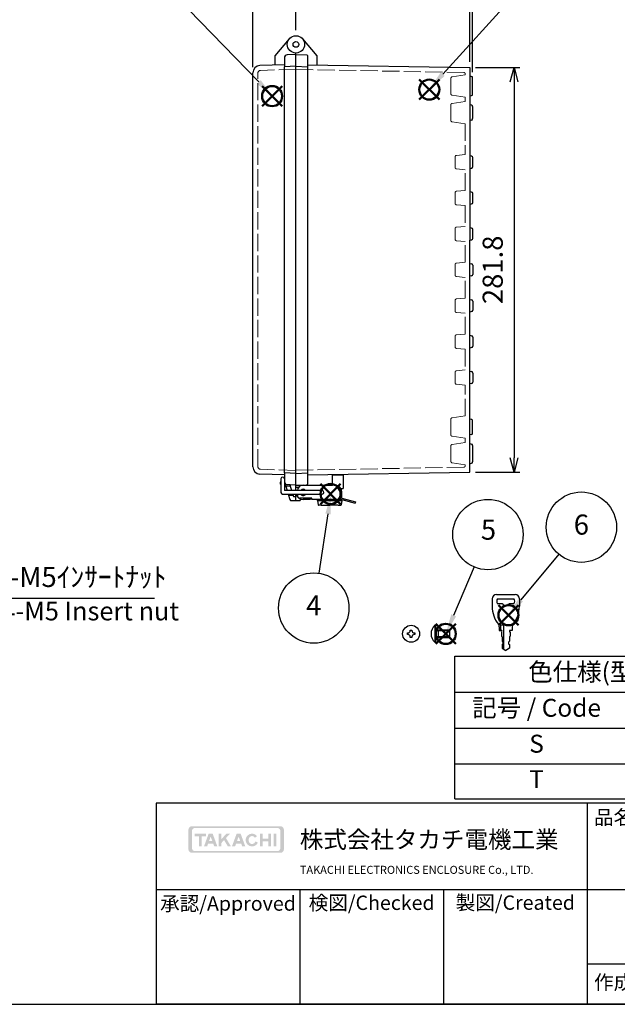
# Model space of a CAD drawing. Units: millimetres. Extents: x 0 to 3302, y 0 to 1120.
# Drawn here: x 745 to 1161, y 0 to 686 of the extents above; entities that cross this region are included whole.
import ezdxf
from ezdxf.enums import TextEntityAlignment as Align

# ---------------------------------------------------------------- set-up
doc = ezdxf.new("R2010")
doc.units = ezdxf.units.MM
doc.header["$LTSCALE"] = 4
doc.linetypes.add('AM_ISO02W050x2', pattern=[3.75, 3, -0.75])
doc.linetypes.add('gen7a', pattern=[6.875, 4.75, -0.875, 0.375, -0.875])
doc.layers.add('7A', color=4, linetype='gen7a')
doc.layers.add('RAHM2', color=1, linetype='Continuous')
doc.layers.add('AM_12', color=7, linetype='Continuous', lineweight=50, plot=False)
for name, color, linetype, lineweight in [('AM_5', 3, 'Continuous', 25), ('AM_8', 1, 'Continuous', 25), ('ｶｷﾞ', 8, 'Continuous', 25), ('ﾄｯﾌﾟｶﾊﾞｰ', 7, 'Continuous', 25), ('ﾄｯﾌﾟｶﾊﾞｰ0', 7, 'AM_ISO02W050x2', 13), ('ﾋﾞｽ', 8, 'Continuous', 25), ('ﾋﾞｽ0', 8, 'AM_ISO02W050x2', 13), ('ﾎﾞﾃﾞｨｰ', 2, 'Continuous', 25), ('ﾎﾞﾃﾞｨｰ0', 2, 'AM_ISO02W050x2', 13), ('ﾗｯﾁ', 3, 'Continuous', 25), ('ﾗｯﾁ金具', 6, 'Continuous', 25)]:
    doc.layers.add(name, color=color, linetype=linetype, lineweight=lineweight)
doc.styles.add('ACISOTS', font='isocp.shx', dxfattribs={"height": 1, "bigfont": 'extfont.shx'})
doc.styles.get("Standard").update_dxf_attribs({"font": 'ISOCP.SHX', "bigfont": 'EXTFONT.SHX'})
doc.styles.add('takachi1', font='txt', dxfattribs={"height": 2.5})
doc.dimstyles.new('AM_ISO$0', dxfattribs={"dimscale": 4, "dimtxt": 3.5, "dimasz": 2.5, "dimexe": 1, "dimexo": 1, "dimgap": 1.5, "dimtad": 1, "dimdec": 1, "dimdsep": 46, "dimtxsty": 'STANDARD', "dimblk": 'OPEN30', "dimcen": 0, "dimclrd": 3, "dimclre": 3, "dimclrt": 2, "dimadec": 0, "dimazin": 2, "dimtp": 0.1, "dimtm": 0.1, "dimtfac": 0.71, "dimtmove": 0, "dimatfit": 3, "dimldrblk": 'OPEN30', "dimfxl": 1, "dimlwd": -1, "dimlwe": -1, "dimarcsym": 0})
doc.dimstyles.new('AM_ISO$3', dxfattribs={"dimtxt": 3.5, "dimasz": 2.5, "dimexe": 1, "dimexo": 1, "dimgap": 1.5, "dimtad": 1, "dimtoh": 1, "dimdsep": 46, "dimtxsty": 'STANDARD', "dimblk": 'OPEN30', "dimcen": 0, "dimclrd": 3, "dimclre": 3, "dimclrt": 2, "dimadec": 0, "dimazin": 2, "dimtp": 0.1, "dimtm": 0.1, "dimtfac": 0.71, "dimtofl": 0, "dimtmove": 0, "dimatfit": 0, "dimldrblk": 'OPEN30', "dimfxl": 1, "dimlwd": -1, "dimlwe": -1, "dimarcsym": 0})

# ---------------------------------------------------------------- blocks, each defined once
blk = doc.blocks.new('TK-A3')
blk.add_lwpolyline([(0, 0), (403, 0), (403, 280), (0, 280.0000000000001)], close=True)
blk = doc.blocks.new('A$C0FAF06CF')
at = {"layer": 'AM_8'}
h = blk.add_hatch(color=1, dxfattribs=at)
edge = h.paths.add_edge_path()
edge.add_line((-8.013599999999968, -2.41150000000041), (8.013600000000068, -2.411500000000414))
edge.add_arc((8.013600000000052, -1.773380000000511), 0.6381199999999012, 270, 360)
edge.add_line((8.651719999999953, -1.773380000000511), (8.651719999999967, 1.773379999999486))
edge.add_arc((8.013600000000025, 1.773379999999429), 0.638119999999958, 5.1039e-12, 90.00000000000126)
edge.add_line((8.013599999999997, 2.41149999999939), (-8.013599999999997, 2.411499999999384))
edge.add_arc((-8.013600000000025, 1.773379999999436), 0.6381199999999511, 89.99999999999682, 179.9999999999955)
edge.add_line((-8.651719999999981, 1.773379999999485), (-8.651719999999981, -1.773380000000505))
edge.add_arc((-8.013600000000025, -1.773380000000456), 0.6381199999999511, 180.0000000000043, 270.0000000000045)
edge = h.paths.add_edge_path(flags=16)
edge.add_line((-7.471939999999959, 2.092439999999486), (7.471940000000017, 2.092439999999478))
edge.add_arc((7.471940000000046, 1.550779999999479), 0.5416600000000003, 7.958078640513122e-13, 90.00000000000148, ccw=False)
edge.add_line((8.013600000000025, 1.550779999999486), (8.013600000000025, -1.550780000000504))
edge.add_arc((7.471940000000017, -1.5507800000005), 0.5416600000000074, 270, 359.99999999999966, ccw=False)
edge.add_line((7.471940000000017, -2.092440000000504), (-7.471939999999959, -2.092440000000513))
edge.add_arc((-7.471939999999959, -1.550780000000504), 0.5416600000000074, 180, 270, ccw=False)
edge.add_line((-8.013599999999968, -1.550780000000504), (-8.013599999999968, 1.550779999999486))
edge.add_arc((-7.471939999999959, 1.550779999999486), 0.5416600000000003, 90, 180, ccw=False)
for points in [[(-5.453699999999969, 0.5935999999994924), (-5.453699999999969, 1.038799999999492), (-7.531299999999986, 1.038799999999492), (-7.531299999999986, 0.5935999999994924), (-6.759619999999982, 0.5935999999994924), (-6.759619999999982, -1.224300000000514), (-6.225379999999972, -1.224300000000514), (-6.225379999999972, 0.5935999999994924)], [(-3.146079999999982, 1.038799999999492), (-3.146079999999982, -1.224300000000514), (-2.671199999999942, -1.224300000000514), (-2.671199999999942, -0.6184186206901412), (-2.193432261217481, -0.1027759420753025), (-1.520149446800417, -1.224300000000514), (-0.9571799999999941, -1.224300000000514), (-1.851807874889658, 0.2659306476478651), (-1.135707252964406, 1.038799999999492), (-1.788279380580376, 1.038799999999492), (-2.671199999999942, 0.085886028951558), (-2.671199999999942, 1.038799999999492)], [(4.304715008555603, 1.038799999999492), (4.304715008555603, -1.224300000000514), (4.775885008555576, -1.224300000000514), (4.775885008555576, -0.315350000000512), (5.829525008555606, -0.315350000000512), (5.829525008555606, -1.224300000000514), (6.300695008555575, -1.224300000000514), (6.300695008555575, 1.038799999999492), (5.829525008555606, 1.038799999999492), (5.829525008555606, 0.1298499999994878), (4.775885008555576, 0.1298499999994878), (4.775885008555576, 1.038799999999492)], [(7.280135008555587, -1.224300000000514), (7.280135008555587, 1.038799999999492), (6.805255008555603, 1.038799999999492), (6.805255008555603, -1.224300000000514)]]:
    blk.add_hatch(color=1, dxfattribs=at).paths.add_polyline_path(points)
h = blk.add_hatch(color=1, dxfattribs=at)
h.paths.add_polyline_path([(-5.264049114754043, -1.224300000000514), (-5.084217508196671, -0.734580000000511), (-4.161102491803259, -0.734580000000511), (-3.981270885245876, -1.224300000000514), (-3.420619999999971, -1.224300000000514), (-4.251659999999958, 1.038799999999492), (-4.993659999999977, 1.038799999999492), (-5.82469999999995, -1.224300000000514)])
h.paths.add_polyline_path([(-4.332759934426205, -0.2671200000005083), (-4.912560065573728, -0.2671200000005083), (-4.622659999999966, 0.5223399999994971)], flags=16)
h = blk.add_hatch(color=1, dxfattribs=at)
h.paths.add_polyline_path([(-0.1961891147540484, -1.224300000000514), (-0.0163575081966769, -0.734580000000511), (0.9067575081967476, -0.734580000000511), (1.086589114754119, -1.224300000000514), (1.647240000000008, -1.224300000000514), (0.8162000000000373, 1.038799999999492), (0.0742000000000189, 1.038799999999492), (-0.7568399999999543, -1.224300000000514)])
h.paths.add_polyline_path([(0.7351000655737892, -0.2671200000005083), (0.1552999344262673, -0.2671200000005083), (0.4452000000000285, 0.5223399999994971)], flags=16)
h = blk.add_hatch(color=1, dxfattribs=at)
edge = h.paths.add_edge_path()
edge.add_ellipse((2.878960000000006, -0.0927500000005264), major_axis=(0, 0.7271600000000495), ratio=0.8673469387754511, start_angle=308.5505407908052, end_angle=246.5820184016549)
edge.add_line((3.469375036740871, -0.3484654247793539), (3.94113500855559, -0.5527900000005097))
edge.add_arc((2.878960000000006, -0.0927500000005122), 1.157520000000024, 38.550540790803325, 336.58201840165333, ccw=False)
edge.add_line((3.784208621486185, 0.6286219454599618), (3.397792961318373, 0.3206961337928842))
blk = doc.blocks.new('TK-仕様書(和英併記)NEW')
for p, q in [((0, 35), (-193, 35)), ((-193, 35), (-193, 0)), ((-118, 35), (-118, 0)), ((-37, 35), (-37, 0)), ((0, 35), (0, 0)), ((-17.5, 30.5), (-9.5, 31.5)), ((-9.5, 31.5), (-9.5, 25.5)), ((-17.5, 26.5), (-17.5, 30.5)), ((-9.5, 25.5), (-17.5, 26.5)), ((-37, 22), (0, 22)), ((-193, 19.99999999999993), (-37, 19.99999999999993)), ((-168.0000000000001, 19.99999999999993), (-168, 0)), ((-143.0000000000001, 19.99999999999993), (-143, 0)), ((-37, 11), (0, 11)), ((-37.00000000000012, 7), (-118, 7)), ((0, 0), (-193, 0))]:
    blk.add_line(p, q)
for radius in [3, 2]:
    blk.add_circle((-24.5, 28.5), radius)
at = {"layer": '7A'}
for p, q in [((-24.5, 28.5), (-24.5, 32.07478664473149)), ((-24.5, 28.5), (-28.5, 28.5)), ((-24.5, 28.5), (-24.5, 24.78991724228479)), ((-23.5, 28.5), (-8.5, 28.5))]:
    blk.add_line(p, q, dxfattribs=at)
at = {"xscale": 0.9599999999999999, "yscale": 0.9599999999999999, "zscale": 0.9599999999999999}
blk.add_blockref('A$C0FAF06CF', (-179.073778946163, 28.68781725888326), dxfattribs=at)
at = {"attachment_point": 4}
for s, insert, char_height, width in [('{\\fMS Gothic|b0|i0|c128|p49;株式会社タカチ電機工業}', (-167.9945135240808, 28.68781725888326), 3, 42.88159814155517), ('{\\fArial|b0|i0|c128|p34;TAKACHI ELECTRONICS ENCLOSURE Co., LTD.}', (-167.9945135240808, 23.41115279672572), 1.399999999999999, 44.44830780058135)]:
    blk.add_mtext(s, dxfattribs=dict(at, insert=insert, char_height=char_height, width=width))
for tag, height, p in [('品名', 3.5, (-106.1561493930892, 27.24999999999994)), ('TITLE', 2.5, (-106.1561493930892, 22.24999999999994)), ('型番', 3.5, (-106.1391682485609, 11.75))]:
    blk.add_attdef(tag, text='', height=height).set_placement(p, align=Align.MIDDLE_LEFT)
for tag, height, p in [('GEN-TITLE-SCA', 3, (-18.5, 14.79266317345349)), ('検図', 3.5, (-155.5000000000001, 7.72907666823994)), ('製図', 3.5, (-130.5000000000001, 7.72907666823994)), ('承認', 3.5, (-180.7195176573868, 7.729076668239942)), ('ページNO.', 3.5, (-23, 5.5)), ('総ページ数', 3.5, (-14, 5.5)), ('GEN-TITLE-DAT', 3, (-81.5, 3.5))]:
    blk.add_attdef(tag, text='', height=height).set_placement(p, align=Align.MIDDLE)
at = {"layer": 'RAHM2', "char_height": 2.5}
for s, insert, width, attachment_point in [('品名/Title', (-116.8002551371314, 33.80103540727967), 90, 1), ('尺度/Scale', (-35.80025513713144, 20.80103540727967), 20, 1), ('承認/Approved', (-180.5000000000001, 18.8010354072796), 22.21535073038012, 2), ('検図/Checked', (-155.5, 18.92584712714763), 19.85268515870859, 2), ('製図/Created', (-130.5, 18.95800561859732), 19.44564691649168, 2), ('作成日/Date', (-116.8002551371314, 3.5), 17.84866863742184, 4)]:
    blk.add_mtext(s, dxfattribs=dict(at, insert=insert, width=width, attachment_point=attachment_point))
at = {"layer": 'RAHM2', "color": 0, "insert": (-18.5, 5.5), "char_height": 3.5, "width": 4.469919821818733, "attachment_point": 5}
blk.add_mtext('/', dxfattribs=at)
blk = doc.blocks.new('A$C7F4F0676')
at = {"layer": 'ﾋﾞｽ'}
for p, q in [((-2.5, 0.5681818181818699), (-2.159090909090989, 0.5681818181818699)), ((-2.5, -0.5681818181817562), (-2.5, 0.5681818181818699)), ((-0.5681818181819835, 2.159090909090878), (-0.5681818181819835, 2.5)), ((-0.5681818181819835, 2.5), (0.5681818181817562, 2.5)), ((0.5681818181817562, 2.5), (0.5681818181817562, 2.159090909090989)), ((2.159090909090764, 0.5681818181818699), (2.5, 0.5681818181818699)), ((2.5, 0.5681818181818699), (2.5, -0.5681818181817562)), ((-2.159090909090989, -0.5681818181817562), (-2.5, -0.5681818181817562)), ((-0.5681818181819835, -2.499999999999884), (-0.5681818181819835, -2.159090909090878)), ((0.5681818181817562, -2.5), (-0.5681818181819835, -2.5)), ((0.5681818181817562, -2.159090909090878), (0.5681818181817562, -2.5)), ((2.5, -0.5681818181817562), (2.159090909090989, -0.5681818181817562))]:
    blk.add_line(p, q, dxfattribs=at)
blk.add_circle((0, 0), 5.900000000000057, dxfattribs=at)
for centre, start, end in [((-2.159090909090989, 2.159090909090878), 270, 0), ((2.159090909090764, 2.159090909090878), 180, 270), ((-2.159090909090764, -2.159090909090878), 0, 90), ((2.159090909090989, -2.159090909090878), 90, 180)]:
    blk.add_arc(centre, 1.590909090909065, start, end, dxfattribs=at)
blk = doc.blocks.new('A$C61B85B03')
at = {"layer": 'ﾋﾞｽ'}
for p, q in [((-10, 5.900000000000432), (-10.34772675074077, 5.900000000000432)), ((-10.34772675074077, 5.900000000000432), (-10.34772675074077, -5.900000000000432)), ((-9.751492874992662, 2.062126781251774), (-8.00000000000159, 2.5)), ((0, 2.5), (-8.00000000000159, 2.5)), ((-8.00000000000159, -2.5), (-8.00000000000159, 2.5)), ((0, -2.5), (0, 2.5)), ((-10.34772675074077, -5.900000000000432), (-10.00000000000023, -5.900000000000432)), ((-9.751492874992662, -2.062126781251774), (-8.00000000000159, -2.5)), ((-8.00000000000159, -2.5), (0, -2.5))]:
    blk.add_line(p, q, dxfattribs=at)
blk.add_lwpolyline([(-10, 5.900000000000432), (-10.00000000000023, -5.900000000000432)], dxfattribs=at)
for centre, radius, start, end in [((-5.400000000000089, 0), 7.7, 129.9831214542717, 230.0168785457283), ((-9.799999999999953, 2.256155281280824), 0.2, 180, 284.0362434679343), ((-9.799999999999953, -2.256155281280939), 0.2, 75.96375653205298, 180)]:
    blk.add_arc(centre, radius, start, end, dxfattribs=at)
at = {"layer": 'ﾋﾞｽ0'}
for p, q in [((-10, 1.999999999999884), (0, 2)), ((-10.00000000000023, -1.999999999999884), (0, -2))]:
    blk.add_line(p, q, dxfattribs=at)
blk = doc.blocks.new('*S2929292019191919')
at = {"layer": 'AM_12', "color": 4}
for p, q in [((826.8884699097619, 618.4426402128845), (840.8884699097615, 632.4426402128842)), ((826.8884699097619, 632.4426402128842), (840.8884699097615, 618.4426402128845))]:
    blk.add_line(p, q, dxfattribs=at)
blk.add_circle((833.8884699097615, 625.4426402128845), 7, dxfattribs=at)
blk = doc.blocks.new('*S3030302120202020')
at = {"layer": 'AM_5', "color": 3}
blk.add_line((764.161672839485, 697.7624941833818), (824.6584988221309, 635.2666360665472), dxfattribs=at)
blk.add_circle((747.1213806783326, 715.3658587215197), 24.5, dxfattribs=at)
at = {"layer": 'AM_5', "color": 3, "linetype": 'Continuous'}
blk.add_trace([(823.3341977381041, 633.9846949164757), (825.9827999061579, 636.5485772166189), (834.3958086285036, 625.2075706161828)], dxfattribs=at)
at = {"layer": 'AM_5', "color": 7, "insert": (747.1213806783326, 715.3658587215197), "char_height": 14, "attachment_point": 5, "style": 'ACISOTS'}
blk.add_mtext('1', dxfattribs=at)
blk = doc.blocks.new('*S3131312221212121')
at = {"layer": 'AM_12', "color": 4}
for p, q in [((973.7401248404111, 616.0050618208887), (987.7401248404112, 630.0050618208887)), ((973.7401248404111, 630.0050618208887), (987.7401248404112, 616.0050618208887))]:
    blk.add_line(p, q, dxfattribs=at)
blk.add_circle((980.7401248404111, 623.0050618208887), 7, dxfattribs=at)
blk = doc.blocks.new('*S3333332423232323')
at = {"layer": 'AM_12', "color": 4}
for p, q in [((882.0900821481446, 357.1908835064942), (896.0900821481445, 371.1908835064942)), ((882.0900821481446, 371.1908835064942), (896.0900821481445, 357.1908835064942))]:
    blk.add_line(p, q, dxfattribs=at)
blk.add_circle((889.0900821481446, 364.1908835064942), 7, dxfattribs=at)
blk = doc.blocks.new('*S3434342524242424')
at = {"layer": 'AM_12', "color": 4}
for p, q in [((1081.75428405115, 194.1363915936545), (1095.75428405115, 208.1363915936545)), ((1081.75428405115, 208.1363915936545), (1095.75428405115, 194.1363915936545))]:
    blk.add_line(p, q, dxfattribs=at)
blk.add_circle((1088.75428405115, 201.1363915936545), 7, dxfattribs=at)
blk = doc.blocks.new('*S3535352625252525')
at = {"layer": 'AM_5', "color": 3}
blk.add_line((1051.914568136552, 701.7188070539543), (990.0997281101163, 633.7165010447368), dxfattribs=at)
blk.add_circle((1068.394257790912, 719.8480604554593), 24.5, dxfattribs=at)
at = {"layer": 'AM_5', "color": 3, "linetype": 'Continuous'}
blk.add_trace([(988.7358644077997, 634.9562680691835), (991.4635918124327, 632.4767340202902), (980.6827625933392, 623.3569276724483)], dxfattribs=at)
at = {"layer": 'AM_5', "color": 7, "insert": (1068.394257790912, 719.8480604554593), "char_height": 14, "attachment_point": 5, "style": 'ACISOTS'}
blk.add_mtext('2', dxfattribs=at)
blk = doc.blocks.new('*S3737372827272727')
at = {"layer": 'AM_5', "color": 3}
blk.add_line((881.0382810930951, 308.9755713897087), (887.296614633998, 350.2609129166389), dxfattribs=at)
blk.add_circle((877.3663408034009, 284.7523004605191), 24.5, dxfattribs=at)
at = {"layer": 'AM_5', "color": 3, "linetype": 'Continuous'}
blk.add_trace([(889.1189312644753, 349.98467285494), (885.4742980035207, 350.5371529783379), (889.394866228109, 364.1027820190329)], dxfattribs=at)
at = {"layer": 'AM_5', "color": 7, "insert": (877.3663408034009, 284.7523004605191), "char_height": 14, "attachment_point": 5, "style": 'ACISOTS'}
blk.add_mtext('4', dxfattribs=at)
blk = doc.blocks.new('*S4141413029292828')
at = {"layer": 'AM_12', "color": 4}
for p, q in [((1157.764046297116, 208.442729465768), (1171.764046297115, 222.442729465768)), ((1157.764046297116, 222.442729465768), (1171.764046297115, 208.442729465768))]:
    blk.add_line(p, q, dxfattribs=at)
blk.add_circle((1164.764046297116, 215.442729465768), 7, dxfattribs=at)
blk = doc.blocks.new('*S4242423130302929')
at = {"layer": 'AM_5', "color": 3}
blk.add_line((1199.845123677634, 257.9179707330411), (1173.431344167702, 226.1424737276169), dxfattribs=at)
blk.add_circle((1215.506604204843, 276.7585659384977), 24.5, dxfattribs=at)
at = {"layer": 'AM_5', "color": 3, "linetype": 'Continuous'}
blk.add_trace([(1172.013966222694, 227.3206868808305), (1174.848722112711, 224.9642605744032), (1164.481926723583, 215.3764193244988)], dxfattribs=at)
at = {"layer": 'AM_5', "color": 7, "insert": (1215.506604204843, 276.7585659384977), "char_height": 14, "attachment_point": 5, "style": 'ACISOTS'}
blk.add_mtext('6', dxfattribs=at)
blk = doc.blocks.new('_Open30')
at = {"color": 0, "linetype": 'ByBlock', "lineweight": -2}
for p, q in [((-1, 0.26794919), (0, 0)), ((0, 0), (-1, -0.26794919)), ((0, 0), (-1, 0))]:
    blk.add_line(p, q, dxfattribs=at)
blk = doc.blocks.new('*D42')
at = {"layer": 'AM_5', "color": 3}
for p, q in [((670.6510211813934, 391.0379603575438), (729.869645582251, 282.802986279499)), ((729.869645582251, 282.802986279499), (838.769645582251, 282.802986279499))]:
    blk.add_line(p, q, dxfattribs=at)
at = {"layer": 'Defpoints', "color": 0}
for p in [(663.4512509735526, 404.1971134060603), (665.8511743761662, 399.810729056555)]:
    blk.add_point(p, dxfattribs=at)
at = {"layer": 'AM_5', "color": 3, "xscale": 10, "yscale": 10, "zscale": 10, "rotation": 118.6844014798337}
blk.add_blockref('_Open30', (665.8511743761662, 399.810729056555), dxfattribs=at)
at = {"layer": 'AM_5', "color": 2, "insert": (787.319645582253, 295.8029862795001), "char_height": 14, "attachment_point": 5}
blk.add_mtext('4-M5ｲﾝｻｰﾄﾅｯﾄ', dxfattribs=at)
blk = doc.blocks.new('*D43')
at = {"layer": 'AM_5', "color": 3}
for p, q in [((907.3070817583349, 652.7072203426369), (907.3070817583349, 730.1152610236157)), ((937.307081758353, 678.5039211375547), (937.307081758353, 730.1152610236157)), ((897.307081758335, 726.1152610236157), (887.307081758335, 726.1152610236157)), ((937.307081758353, 726.1152610236157), (907.3070817583349, 726.1152610236157)), ((947.3070817583529, 726.1152610236157), (957.3070817583529, 726.1152610236157))]:
    blk.add_line(p, q, dxfattribs=at)
at = {"layer": 'Defpoints', "color": 0}
for p in [(907.3070817583349, 726.1152610236157), (937.307081758353, 674.5039211375547), (907.3070817583349, 648.7072203426369)]:
    blk.add_point(p, dxfattribs=at)
at = {"layer": 'AM_5', "color": 3, "xscale": 10, "yscale": 10, "zscale": 10}
blk.add_blockref('_Open30', (907.3070817583349, 726.1152610236157), dxfattribs=at)
at = {"layer": 'AM_5', "color": 3, "xscale": 10, "yscale": 10, "zscale": 10, "rotation": 180}
blk.add_blockref('_Open30', (937.307081758353, 726.1152610236157), dxfattribs=at)
at = {"layer": 'AM_5', "color": 2, "insert": (922.307081758344, 739.1152610236157), "char_height": 14, "attachment_point": 5}
blk.add_mtext('30', dxfattribs=at)
blk = doc.blocks.new('*D44')
at = {"layer": 'AM_5', "color": 3}
for p, q in [((907.3070817583349, 652.7072203426369), (907.3070817583349, 759.579989928412)), ((917.3070817583349, 755.579989928412), (1048.307081756229, 755.579989928412)), ((1058.307081756229, 656.4028535121078), (1058.307081756229, 759.579989928412))]:
    blk.add_line(p, q, dxfattribs=at)
at = {"layer": 'Defpoints', "color": 0}
for p in [(1058.307081756229, 755.579989928412), (1058.307081756229, 652.4028535121078), (907.3070817583349, 648.7072203426369)]:
    blk.add_point(p, dxfattribs=at)
at = {"layer": 'AM_5', "color": 3, "xscale": 10, "yscale": 10, "zscale": 10, "rotation": 180}
blk.add_blockref('_Open30', (907.3070817583349, 755.579989928412), dxfattribs=at)
at = {"layer": 'AM_5', "color": 3, "xscale": 10, "yscale": 10, "zscale": 10}
blk.add_blockref('_Open30', (1058.307081756229, 755.579989928412), dxfattribs=at)
at = {"layer": 'AM_5', "color": 2, "insert": (982.8070817572822, 768.579989928412), "char_height": 14, "attachment_point": 5}
blk.add_mtext('151', dxfattribs=at)
blk = doc.blocks.new('*D45')
at = {"layer": 'AM_5', "color": 3}
for p, q in [((1048.307081756229, 755.579989928412), (1038.307081756229, 755.579989928412)), ((1058.307081756229, 656.4028535121078), (1058.307081756229, 759.579989928412)), ((1058.307081756229, 755.579989928412), (1060.297131506198, 755.579989928412)), ((1060.297131506198, 649.2071795676129), (1060.297131506198, 759.579989928412)), ((1070.297131506198, 755.579989928412), (1080.297131506198, 755.579989928412))]:
    blk.add_line(p, q, dxfattribs=at)
at = {"layer": 'Defpoints', "color": 0}
for p in [(1060.297131506198, 755.579989928412), (1058.307081756229, 652.4028535121078), (1060.297131506198, 645.2071795676129)]:
    blk.add_point(p, dxfattribs=at)
at = {"layer": 'AM_5', "color": 3, "xscale": 10, "yscale": 10, "zscale": 10}
blk.add_blockref('_Open30', (1058.307081756229, 755.579989928412), dxfattribs=at)
at = {"layer": 'AM_5', "color": 3, "xscale": 10, "yscale": 10, "zscale": 10, "rotation": 180}
blk.add_blockref('_Open30', (1060.297131506198, 755.579989928412), dxfattribs=at)
at = {"layer": 'AM_5', "color": 2, "insert": (1059.355645573153, 768.5813678811681), "char_height": 14, "attachment_point": 5}
blk.add_mtext('2', dxfattribs=at)
blk = doc.blocks.new('*D39')
at = {"layer": 'AM_5', "color": 3}
for p, q in [((1062.307081756229, 652.4028535121088), (1093.093718217883, 652.4028535121088)), ((1089.093718217883, 642.4028535121087), (1089.093718217883, 380.6049889505052)), ((1062.307081756229, 370.6049889505052), (1093.093718217883, 370.6049889505052))]:
    blk.add_line(p, q, dxfattribs=at)
at = {"layer": 'Defpoints', "color": 0}
for p in [(1058.307081756229, 652.4028535121088), (1058.307081756229, 370.6049889505052), (1089.093718217883, 370.6049889505052)]:
    blk.add_point(p, dxfattribs=at)
at = {"layer": 'AM_5', "color": 3, "xscale": 10, "yscale": 10, "zscale": 10}
for p, rotation in [((1089.093718217883, 652.4028535121088), 90), ((1089.093718217883, 370.6049889505052), 270)]:
    blk.add_blockref('_Open30', p, dxfattribs=dict(at, rotation=rotation))
at = {"layer": 'AM_5', "color": 2, "insert": (1076.092340265127, 511.5039212313067), "char_height": 14, "attachment_point": 5, "rotation": 90}
blk.add_mtext('281.8', dxfattribs=at)

msp = doc.modelspace()

# ---------------------------------------------------------------- linework, layer by layer
at = {"color": 7}
for p, q in [((1047.985925204588, 143.0000000000004), (1047.985925204588, 242.3937500000024)), ((1047.985925204588, 242.3937500000024), (1612, 242.3937500000024)), ((1047.985925204588, 217.3850000000025), (1612, 217.3850000000025)), ((1047.985925204588, 143.0000000000004), (1612, 143.0000000000004))]:
    msp.add_line(p, q, dxfattribs=at)
at = {"color": 1}
for p, q in [((1047.985925204588, 192.3762500000025), (1612, 192.3762500000025)), ((1047.985925204588, 167.3675000000007), (1612, 167.3675000000007))]:
    msp.add_line(p, q, dxfattribs=at)
at = {"layer": 'AM_5', "color": 3}
msp.add_line((1061.399353946989, 304.5889793027833), (1047.07150215952, 270.8621292727698), dxfattribs=at)
msp.add_circle((1070.978868013092, 327.1385449362344), 24.5, dxfattribs=at)
at = {"layer": 'AM_5', "color": 3, "linetype": 'Continuous'}
msp.add_trace([(1045.375098375572, 271.5827960995408), (1048.767905943468, 270.141462445999), (1041.597494121746, 257.9766631965122)], dxfattribs=at)
at = {"layer": 'ｶｷﾞ'}
for p, q in [((1073.848325140136, 282.3620621015789), (1073.848325140136, 277.1798831648553)), ((1076.848325140136, 285.3620621015789), (1089.848325140136, 285.3620621015789)), ((1077.698325140135, 282.4620621015789), (1088.998325140134, 282.4620621015789)), ((1092.848325140136, 282.3620621015789), (1092.848325140136, 277.1798831648553)), ((1081.057037292658, 278.8620621015789), (1077.698325140135, 278.8620621015789)), ((1088.998325140134, 278.8620621015789), (1085.639612987614, 278.8620621015789)), ((1078.848325140135, 262.8620621015789), (1078.848325140135, 260.3620621015789)), ((1079.848325140136, 260.3620621015789), (1079.848325140136, 264.3620621015789)), ((1079.848325140136, 264.3620621015789), (1081.848325140136, 264.3620621015789)), ((1081.848325140136, 264.3620621015789), (1081.848325140136, 247.4080994674834)), ((1087.848325140136, 262.8620621015789), (1087.848325140136, 260.3620621015789)), ((1078.848325140135, 260.3620621015789), (1080.348325140136, 260.3620621015789)), ((1080.348325140136, 259.3620621015789), (1080.348325140136, 256.4328954349121)), ((1080.348325140136, 256.4328954349121), (1080.848325140135, 255.8328954349122)), ((1080.848325140135, 255.8328954349122), (1080.848325140135, 252.9650410447534)), ((1086.348325140136, 256.4328954349121), (1085.848325140136, 255.8328954349122)), ((1085.848325140136, 255.8328954349122), (1085.848325140136, 252.9650410447534)), ((1087.848325140136, 260.3620621015789), (1086.348325140136, 260.3620621015789)), ((1086.348325140136, 259.3620621015789), (1086.348325140136, 258.5620621015787)), ((1086.348325140136, 259.3620621015789), (1086.348325140136, 256.4328954349121)), ((1080.848325140135, 252.9650410447534), (1081.348325140136, 252.3150410447533)), ((1081.348325140136, 251.015041044753), (1080.848325140135, 250.4650410447534)), ((1080.848325140135, 250.4650410447534), (1080.848325140135, 248.1054577114201)), ((1080.848325140135, 248.1054577114201), (1083.348325140136, 246.3620621015789)), ((1081.348325140136, 252.3150410447533), (1081.348325140136, 251.015041044753)), ((1085.848325140136, 248.1054577114201), (1083.348325140136, 246.3620621015789)), ((1085.848325140136, 252.9650410447534), (1085.348325140135, 252.3150410447533)), ((1085.348325140135, 252.3150410447533), (1085.348325140135, 251.015041044753)), ((1085.348325140135, 251.015041044753), (1085.848325140136, 250.4650410447534)), ((1085.848325140136, 250.4650410447534), (1085.848325140136, 248.1054577114201))]:
    msp.add_line(p, q, dxfattribs=at)
for centre, radius, start, end in [((1076.848325140136, 282.3620621015789), 3, 90, 180), ((1080.098325140135, 280.6620621015786), 2.999999999999951, 143.1301023541625, 216.8698976458375), ((1086.598325140136, 280.6620621015786), 2.999999999999951, 323.1301023541462, 36.86989764583751), ((1089.848325140136, 282.3620621015789), 3, 0, 90), ((1093.848325140136, 277.1798831648553), 20, 180, 218.4999504092538), ((1081.057037292658, 278.3620621015789), 0.5, 23.57817847820748, 90), ((1083.348325140136, 279.362062101579), 2, 203.5781784782073, 336.4218215217925), ((1085.639612987614, 278.3620621015789), 0.5, 90, 156.4218215217925), ((1072.848325140135, 277.1798831648553), 20, 321.5000495907461, 0), ((1075.848325140135, 262.8620621015789), 3, 0, 38.49995040925379), ((1090.848325140136, 262.8620621015789), 3, 141.500049590746, 180), ((1080.348325140136, 259.8620621015789), 0.5, 270, 90), ((1086.348325140136, 259.8620621015789), 0.5, 90, 270)]:
    msp.add_arc(centre, radius, start, end, dxfattribs=at)
at = {"layer": 'ﾄｯﾌﾟｶﾊﾞｰ'}
for p, q in [((922.8070817583819, 660.5578370061148), (932.710815099638, 672.3606467956697)), ((922.8070817583526, 654.1295205216697), (922.8070817583819, 660.5578370061148)), ((929.3070817633619, 659.1867297713006), (929.3070817633619, 652.8346589035109)), ((937.307081758353, 661.5039211375597), (931.2024098496719, 661.1839888395565)), ((929.3070817633442, 654.3039211426775), (912.1325842717954, 653.7041744746138)), ((907.3070817583388, 374.300622119988), (907.3070817583388, 648.7072203426369)), ((929.3070817583654, 368.7039213201197), (912.1325842717954, 369.3036679880074)), ((926.3070817583653, 363.5039213197629), (926.3070817583653, 362.5548891755657)), ((929.3070817583908, 370.1731835593755), (929.3070817583654, 363.8211126877991)), ((929.3070817628541, 363.8211126863366), (931.1643106619937, 357.7539213197788)), ((926.8070817583563, 362.0542030025676), (926.7809137802418, 362.0555744081885)), ((937.3070817578737, 361.5039213200776), (929.3070817583563, 361.9231835543496)), ((937.3070817583654, 361.5039213201062), (931.2024098458794, 361.8238536182885)), ((933.0860903966437, 361.7251341037095), (934.301718963695, 357.7539213197792)), ((931.9295860534118, 355.2539213197788), (933.0905711232158, 351.4612177949321)), ((934.0467743685404, 350.7539213200685), (937.3070817578737, 350.7539213200703)), ((935.0669943551123, 355.2539213197788), (935.5261595898737, 353.7539213200703)), ((935.5261595898737, 353.7539213200703), (937.3070817578737, 353.7539213200703))]:
    msp.add_line(p, q, dxfattribs=at)
for radius in [6, 2.000000000005456]:
    msp.add_circle((937.307081758353, 668.5039211375542), radius, dxfattribs=at)
for centre, radius, start, end in [((931.3070817621074, 659.1867297713006), 1.999999998745614, 93.00000000042309, 180), ((912.30708175521, 648.7072203426369), 4.999999996874977, 92.00000000021224, 180), ((912.30708175521, 374.300622119988), 4.999999996874977, 180, 267.9999999997877), ((926.8070817583653, 363.5039213197629), 0.5, 90, 180), ((931.3070817583653, 363.8211126877991), 2, 180, 189.1253940895056), ((931.3070817583653, 363.8211126877991), 2, 189.1253940895056, 267.0000000004112), ((926.8070817583653, 362.5548891755657), 0.5, 180, 266.9999999997646), ((934.0467743685404, 351.7539213200685), 1, 197.019881651768, 270)]:
    msp.add_arc(centre, radius, start, end, dxfattribs=at)
at = {"layer": 'ﾄｯﾌﾟｶﾊﾞｰ0'}
for p, q in [((910.807081775111, 374.571175488979), (910.807081775111, 648.4366669736418)), ((937.307081758353, 651.2934449130771), (912.7372827804904, 650.4354486264755)), ((937.307081758353, 371.7143975495474), (912.7372827804904, 372.5723938361493)), ((933.3833884939011, 360.753921320083), (930.2459801921995, 360.753921320083)), ((935.3731045115871, 354.2539213200794), (932.2356962098854, 354.2539213200812))]:
    msp.add_line(p, q, dxfattribs=at)
for centre, start, end in [((912.8070817738738, 648.4366669736418), 92.00000000021224, 180), ((912.8070817738738, 374.571175488979), 180, 267.9999999997877)]:
    msp.add_arc(centre, 1.999999998749991, start, end, dxfattribs=at)
at = {"layer": 'ﾎﾞﾃﾞｨｰ'}
for p, q in [((941.9033484170675, 672.3606467956697), (951.8070817583312, 660.5578370061148)), ((937.307081758353, 361.5039213200244), (937.307081758353, 662.503921137556)), ((937.307081758353, 371.7143975495474), (937.3070817583238, 662.503921137556)), ((937.307081758353, 661.5039211375597), (944.8269322494942, 661.2413221719612)), ((945.3070817533326, 660.7441128055953), (945.3070817583528, 363.7904074871799)), ((951.8070817583312, 660.5578370061148), (951.8070817583603, 654.2513101502517)), ((937.307081758353, 653.2539211375405), (929.3070817632353, 652.8346589035045)), ((929.3070817583908, 370.1731835593755), (929.3070817632353, 652.8346589035045)), ((937.3070817583247, 653.2539211375414), (945.3070817534635, 652.9745549817953)), ((945.3070817534403, 654.3653648267718), (1058.307081756214, 652.4098008016316)), ((1058.307081756214, 652.4098008016281), (1058.30708175624, 646.5039212313058)), ((1058.307081756229, 652.4028535121088), (1058.307081758338, 632.5039212318906)), ((1058.307081756166, 646.5039212313249), (1059.559638019188, 646.1682997921716)), ((1060.297131506197, 633.800662895027), (1060.297131506197, 645.2071795676138)), ((1058.307081758338, 632.5039212318906), (1058.298409690198, 615.5039212313076)), ((1058.307081756166, 632.5039212313086), (1059.559638019188, 632.8395426704619)), ((1059.557228735289, 626.1666216847524), (1058.298409690198, 626.5039212313068)), ((1060.298409690197, 625.2006958584615), (1060.298409690197, 616.8071466041519)), ((1059.557228735289, 615.8412207778618), (1058.298409690198, 615.5039212313076)), ((1058.307081758339, 615.5062449049628), (1058.307081756138, 582.0539212313068)), ((1059.581900802111, 590.6123344974812), (1058.307081756138, 590.9539212313347)), ((1060.323081757016, 583.3614337914586), (1060.323081757016, 589.6464086711894)), ((1058.307081756138, 582.0539212313068), (1059.581900802116, 582.3955079651691)), ((1058.307081756138, 582.0539212313068), (1058.307081756138, 557.0539212313068)), ((1059.581900802111, 565.6123344974812), (1058.307081756138, 565.9539212313347)), ((1060.323081757016, 558.3614337914586), (1060.323081757016, 564.6464086711894)), ((1058.307081756138, 557.0539212313068), (1059.581900802116, 557.3955079651695)), ((1058.307081756138, 557.0539212313068), (1058.307081756138, 532.0539212313068)), ((1059.581900802111, 540.6123344974812), (1058.307081756138, 540.9539212313347)), ((1060.323081757016, 533.3614337914586), (1060.323081757016, 539.6464086711894)), ((1058.307081756138, 532.0539212313068), (1059.581900802116, 532.3955079651695)), ((1058.307081756138, 507.0539212312787), (1058.307081756138, 532.0539212313068)), ((1058.307081756138, 515.9539212313066), (1059.581900802116, 515.6123344974444)), ((1060.323081757016, 514.6464086711547), (1060.323081757016, 508.3614337914245)), ((1059.581900802111, 507.3955079651323), (1058.307081756138, 507.0539212312787)), ((1058.307081756138, 482.0539212312787), (1058.307081756138, 507.0539212312787)), ((1058.307081756138, 490.953921231307), (1059.581900802116, 490.6123344974444)), ((1060.323081757016, 489.6464086711548), (1060.323081757016, 483.3614337914245)), ((1059.581900802111, 482.3955079651323), (1058.307081756138, 482.0539212312787)), ((1058.307081756138, 457.0539212312787), (1058.307081756138, 482.0539212312787)), ((1058.307081756138, 465.953921231307), (1059.581900802116, 465.6123344974444)), ((1060.323081757016, 464.6464086711548), (1060.323081757016, 458.3614337914245)), ((1059.581900802111, 457.3955079651323), (1058.307081756138, 457.0539212312787)), ((1058.307081758338, 432.0539212318967), (1058.307081756138, 457.0539212312787)), ((1058.307081756138, 440.953921231307), (1059.581900802116, 440.6123344974444)), ((1060.323081757016, 439.6464086711548), (1060.323081757016, 433.3614337914245)), ((1059.581900802111, 432.3955079651323), (1058.307081756138, 432.0539212312787)), ((1058.307081758339, 396.5062449049611), (1058.307081758338, 432.0539212318967)), ((1059.557228735289, 407.166621684752), (1058.298409690198, 407.5039212313058)), ((1060.298409690197, 397.807146604152), (1060.298409690197, 406.200695858462)), ((1059.557228735289, 396.8412207778611), (1058.298409690198, 396.5039212313072)), ((1058.307081756166, 376.5039212312891), (1058.307081758339, 396.5062449049611)), ((1058.307081756166, 390.5039212313054), (1059.559638019188, 390.1682997921516)), ((1060.297131506197, 389.207179567587), (1060.297131506197, 377.8006628949997)), ((945.3070817584402, 368.6430743903338), (1058.307081756229, 370.5980416609923)), ((1058.307081756166, 376.5039212312891), (1059.559638019188, 376.8395426704424)), ((1058.307081756214, 370.5980416609859), (1058.30708175624, 376.5039212313077)), ((1058.307081756229, 370.6049889505052), (1058.307081756229, 376.5039212313041)), ((937.3070817562989, 369.7539213251876), (929.3070817567818, 370.1731835594596)), ((937.3070817567782, 369.7539213250798), (945.3070817582474, 370.0332874810506)), ((945.3070817583528, 363.7904074871867), (945.3070817583528, 362.2637296521748)), ((962.8070817583747, 361.5039213200193), (962.8070817583529, 368.9485380259607)), ((937.307081758353, 361.5039213200244), (944.8269322545264, 361.7665202858079)), ((937.307081758353, 361.5039213200244), (962.8070817583747, 361.5039213200193)), ((937.3070817583654, 357.7539213197638), (937.307081758366, 361.5039213200244)), ((937.307081758353, 360.2539213200266), (939.4023442489057, 360.2539213200289)), ((940.3070817583529, 361.5039213200244), (940.3070817583529, 360.9680229349265)), ((937.3070817583654, 350.7539213200703), (937.3070817583654, 355.2539213197647)), ((937.307081758353, 354.7539213200266), (937.6233332625471, 354.7539213200266)), ((937.307081758353, 350.7539213200321), (940.3070817583529, 350.7539213200284)), ((940.3070817583529, 351.9213456261546), (940.3070817583529, 350.7539213200284))]:
    msp.add_line(p, q, dxfattribs=at)
for radius in [6, 2.000000000009094]:
    msp.add_circle((937.307081758353, 668.5039211375542), radius, dxfattribs=at)
for centre, radius, start, end in [((944.8095693158274, 660.7441128055953), 0.4975124375, 0, 88.0000000006219), ((1059.302106631198, 645.2071795676138), 0.995024875, 0, 75.00000000065614), ((1059.302106631198, 633.800662895027), 0.995024875, 284.9999999993438, 0), ((1059.298409690198, 625.2006958584624), 1, 0, 75.00000000060322), ((1059.298409690198, 616.8071466041519), 1, 284.9999999993967, 0), ((1059.323081757017, 589.6464086711894), 1, 359.999999999987, 75.00000000049779), ((1059.323081757016, 583.3614337914586), 1, 284.999999999853, 0), ((1059.323081757017, 564.6464086711894), 1, 359.999999999987, 75.00000000049779), ((1059.323081757016, 558.3614337914586), 1, 284.999999999853, 0), ((1059.323081757017, 539.6464086711894), 1, 359.999999999987, 75.00000000049779), ((1059.323081757016, 533.3614337914586), 1, 284.999999999853, 0), ((1059.323081757016, 514.6464086711547), 1, 1.30276e-11, 75.00000000014543), ((1059.323081757017, 508.3614337914245), 1, 284.999999999503, 1.30276e-11), ((1059.323081757016, 489.6464086711548), 1, 1.30276e-11, 75.00000000014543), ((1059.323081757017, 483.3614337914245), 1, 284.999999999503, 1.30276e-11), ((1059.323081757016, 464.6464086711548), 1, 1.30276e-11, 75.00000000014543), ((1059.323081757017, 458.3614337914245), 1, 284.999999999503, 1.30276e-11), ((1059.323081757016, 439.6464086711548), 1, 1.30276e-11, 75.00000000014543), ((1059.323081757017, 433.3614337914245), 1, 284.999999999503, 1.30276e-11), ((1059.298409690198, 406.200695858462), 1, 0, 75.00000000060322), ((1059.298409690198, 397.8071466041515), 1, 284.9999999993967, 0), ((1059.302106631198, 389.207179567587), 0.995024875, 0, 75.00000000065614), ((1059.302106631198, 377.8006628949997), 0.995024875, 284.9999999993438, 0)]:
    msp.add_arc(centre, radius, start, end, dxfattribs=at)
at = {"layer": 'ﾎﾞﾃﾞｨｰ', "extrusion": (0, 0, -1)}
msp.add_ellipse((944.809569320855, 362.2637296521748), major_axis=(0.3517944182857855, 0.3517944182857855), ratio=0.999999999979569, start_param=0.7853981634076637, end_param=2.321287905143333, dxfattribs=at)
at = {"layer": 'ﾎﾞﾃﾞｨｰ0'}
for p, q in [((937.3070817583535, 651.0038754457927), (1054.124534747513, 648.9822067485565)), ((1045.15683300821, 639.5039212313085), (1045.156833008211, 644.8933722832525)), ((1046.007767293893, 645.8821995749549), (1055.107081758212, 647.2539212313086)), ((1055.107081758212, 647.2539212313086), (1055.107081758212, 647.9824265980578)), ((1045.15683300821, 639.5039212313077), (1045.156833008211, 634.1144701793637)), ((1046.007767293893, 633.1256428876613), (1055.107081758212, 631.7539212313077)), ((1055.10708175821, 631.7539212313077), (1055.107081758212, 628.7627285465251)), ((1045.098409690056, 621.0039212313067), (1045.098409690056, 626.3933722832508)), ((1045.949343975738, 627.382199574954), (1055.107081758211, 628.7627285465236)), ((1045.098409690056, 621.0039212313072), (1045.098409690056, 615.6144701793636)), ((1045.949343975738, 614.6256428876604), (1055.107081758211, 613.2451139160902)), ((1055.10708175821, 613.2451139160894), (1055.10708175821, 591.7539212313068)), ((1048.112281758159, 582.7822181089459), (1048.112281758184, 590.2256243536785)), ((1049.025126015442, 591.2218190517688), (1055.107081758178, 591.753921231304)), ((1049.025126015411, 581.786023410852), (1055.107081758211, 581.2539212313067)), ((1055.107081758178, 566.753921231304), (1055.107081758178, 581.2539212313095)), ((1048.112281758159, 557.7822181089459), (1048.112281758184, 565.2256243536785)), ((1049.025126015442, 566.2218190517688), (1055.107081758178, 566.753921231304)), ((1049.025126015411, 556.786023410852), (1055.107081758211, 556.2539212313067)), ((1055.107081758178, 556.2539212313095), (1055.107081758178, 541.753921231304)), ((1049.025126015442, 541.2218190517688), (1055.107081758178, 541.753921231304)), ((1048.112281758159, 532.7822181089459), (1048.112281758184, 540.2256243536785)), ((1049.025126015411, 531.786023410852), (1055.107081758211, 531.2539212313067)), ((1055.107081758178, 516.753921231304), (1055.107081758178, 531.2539212313095)), ((1048.112281758159, 515.225624353668), (1048.112281758184, 507.782218108935)), ((1049.025126015411, 516.2218190517615), (1055.107081758211, 516.7539212313068)), ((1049.025126015442, 506.7860234108447), (1055.107081758178, 506.2539212313095)), ((1055.107081758178, 491.753921231304), (1055.107081758178, 506.2539212313095)), ((1048.112281758159, 490.225624353668), (1048.112281758184, 482.782218108935)), ((1049.025126015411, 491.2218190517615), (1055.107081758211, 491.7539212313068)), ((1049.025126015442, 481.7860234108452), (1055.107081758178, 481.2539212313095)), ((1055.107081758178, 466.753921231304), (1055.107081758178, 481.2539212313095)), ((1049.025126015411, 466.2218190517615), (1055.107081758211, 466.7539212313072)), ((1048.112281758159, 465.225624353668), (1048.112281758184, 457.782218108935)), ((1049.025126015442, 456.7860234108452), (1055.107081758178, 456.2539212313095)), ((1055.107081758178, 456.2539212313095), (1055.107081758178, 441.753921231304)), ((1048.112281758159, 440.225624353668), (1048.112281758184, 432.782218108935)), ((1049.025126015411, 441.2218190517615), (1055.107081758211, 441.7539212313072)), ((1049.025126015442, 431.7860234108452), (1055.107081758178, 431.2539212313095)), ((1055.10708175821, 409.7627285465241), (1055.10708175821, 431.2539212313072)), ((1045.098409690056, 402.0039212313058), (1045.098409690056, 407.3933722832503)), ((1045.949343975738, 408.3821995749535), (1055.107081758211, 409.7627285465232)), ((1045.098409690056, 402.0039212313072), (1045.098409690056, 396.6144701793632)), ((1045.949343975738, 395.6256428876595), (1055.107081758211, 394.2451139160898)), ((1046.007767293893, 389.8821995749522), (1055.107081758212, 391.2539212313059)), ((1055.10708175821, 391.2539212313059), (1055.107081758212, 394.2451139160885)), ((1045.15683300821, 383.5039212313059), (1045.156833008211, 388.8933722832503)), ((1045.15683300821, 383.5039212313049), (1045.156833008211, 378.1144701793615)), ((937.307081758353, 372.0039670191004), (1054.124534164648, 374.0255681693998)), ((1046.007767293893, 377.1256428876591), (1055.107081758212, 375.7539212313054)), ((1055.107081758212, 375.7539212313054), (1055.107081758212, 375.0254158645557))]:
    msp.add_line(p, q, dxfattribs=at)
for centre, start, end in [((1046.156833008211, 644.8933722832525), 98.57278722842821, 180), ((1054.107081758212, 647.9824265980574), 1.30276e-11, 88.99999999999824), ((1046.156833008211, 634.1144701793637), 180, 261.4272127715718), ((1046.098409690056, 626.3933722832508), 98.57278722842821, 180), ((1046.098409690056, 615.6144701793636), 180, 261.4272127715718), ((1049.112281758187, 590.2256243536758), 94.9999999998158, 179.9999999998046), ((1049.112281758157, 582.7822181089431), 179.9999999998046, 265.0000000001587), ((1049.112281758187, 565.2256243536758), 94.9999999998158, 179.9999999998046), ((1049.112281758157, 557.7822181089431), 179.9999999998046, 265.0000000001587), ((1049.112281758187, 540.2256243536758), 94.9999999998158, 179.9999999998046), ((1049.112281758157, 532.7822181089431), 179.9999999998046, 265.0000000001587), ((1049.112281758157, 515.2256243536704), 94.99999999984138, 180.0000000001954), ((1049.112281758187, 507.7822181089377), 180.0000000001954, 265.0000000001842), ((1049.112281758157, 490.2256243536708), 94.99999999984138, 180.0000000001954), ((1049.112281758187, 482.7822181089377), 180.0000000001954, 265.0000000001842), ((1049.112281758157, 465.2256243536704), 94.99999999984138, 180.0000000001954), ((1049.112281758187, 457.7822181089377), 180.0000000001954, 265.0000000001842), ((1049.112281758157, 440.2256243536704), 94.99999999984138, 180.0000000001954), ((1049.112281758187, 432.7822181089377), 180.0000000001954, 265.0000000001842), ((1046.098409690056, 407.3933722832503), 98.57278722842821, 180), ((1046.098409690056, 396.6144701793632), 180, 261.4272127715718), ((1046.156833008211, 388.8933722832503), 98.57278722842821, 180), ((1046.156833008211, 378.1144701793615), 180, 261.4272127715718), ((1054.107081758212, 375.0254158645566), 271.0000000000018, 359.999999999987)]:
    msp.add_arc(centre, 1, start, end, dxfattribs=at)
at = {"layer": 'ﾗｯﾁ'}
for p, q in [((962.8070817588875, 368.6814712608107), (970.0070817599794, 368.6814712608084)), ((970.3070817599831, 359.4814712608077), (970.307081759979, 368.3814712608096)), ((968.5154086684496, 359.181471260807), (970.0070817599835, 359.181471260807)), ((947.3070817588451, 351.503921319746), (942.3070817619791, 351.5039213197424)), ((947.3070817588451, 352.5039213197461), (947.3070817588451, 351.503921319746))]:
    msp.add_line(p, q, dxfattribs=at)
for centre, radius, start, end in [((970.007081759979, 368.3814712608096), 0.3, 1.30276e-11, 89.99999999997395), ((970.0070817599835, 359.4814712608077), 0.3, 270, 1.30276e-11), ((942.3070817619791, 356.5039213197424), 5, 194.4775121859299, 270)]:
    msp.add_arc(centre, radius, start, end, dxfattribs=at)
at = {"layer": 'ﾗｯﾁ金具'}
for p, q in [((926.8070817588901, 365.9013369342474), (926.8070817588901, 356.5039213197461)), ((929.3070817588899, 365.9013369342474), (929.3070817588899, 357.753921319746)), ((955.5570817588451, 357.753921319746), (929.3070817588899, 357.7539213197447)), ((964.3070835921561, 361.5039213197428), (962.8070817589089, 361.5039213197379)), ((928.0570817588901, 355.253921319746), (955.5570817588451, 355.253921319746)), ((938.3070817588452, 354.5039213197461), (938.3070817588452, 355.253921319746)), ((948.3070817588451, 352.5039213197461), (940.3070817588451, 352.5039213197461)), ((948.3070817588451, 351.503921319746), (948.3070817588451, 352.5039213197424)), ((969.3070835921727, 351.5039213200698), (948.3070817588451, 351.503921319746)), ((952.3070835921727, 350.8013521691096), (952.3070835921727, 351.5039213200698)), ((969.3070835921727, 352.5377370673618), (969.3070835921727, 356.5039213197461)), ((969.3070835921727, 352.5377370673618), (978.8174960247259, 350.043632552015)), ((969.3070835921727, 351.5039213200698), (978.5363811219029, 349.0835391541414)), ((969.3070835921727, 350.8013521691096), (969.3070835921727, 351.5039213200698)), ((978.8174960247259, 350.043632552015), (978.5363811219029, 349.0835391541414)), ((952.5675610810553, 349.0835391544651), (952.5570836529398, 349.0835391544651)), ((954.8070835921725, 347.5039213200698), (960.8070835921726, 347.5039213200698)), ((966.8070835921726, 347.5039213200698), (960.8070835921726, 347.5039213200698))]:
    msp.add_line(p, q, dxfattribs=at)
at = {"layer": 'ﾗｯﾁ金具', "color": 6}
for p, q in [((969.3070835921727, 351.5039213200698), (952.3070835921727, 351.5039213200698)), ((952.3070835921727, 350.8013521691101), (969.3070835921727, 350.8013521691096)), ((952.3070835921727, 350.8013521691096), (952.7426333760111, 347.9289615820653)), ((969.3070835921727, 350.8013521691096), (968.8715338083337, 347.9289615820653)), ((954.8070835921725, 347.5039213200698), (953.2369824810755, 347.5039213200698)), ((966.8070835921726, 347.5039213200698), (968.3771847032693, 347.5039213200698))]:
    msp.add_line(p, q, dxfattribs=at)
at = {"layer": 'ﾗｯﾁ金具'}
for centre, radius, start, end in [((928.0570817588901, 365.9013369342474), 1.25, 0, 180), ((942.3070817588447, 357.503921319746), 4, 90, 176.416678301528), ((942.3070817588447, 356.5039213197461), 2.149999999999999, 35.54874400276686, 144.4512559972331), ((955.5570817588451, 356.5039213197461), 1.25, 270, 90), ((964.3070835921726, 356.5039213197461), 5, 0, 90), ((928.0570817588901, 356.5039213197461), 1.25, 180, 270), ((940.3070817588451, 354.5039213197461), 2, 180, 270), ((942.3070817588447, 356.5039213197461), 2.149999999999999, 215.5487440027668, 324.4512559972331)]:
    msp.add_arc(centre, radius, start, end, dxfattribs=at)
at = {"layer": 'ﾗｯﾁ金具', "color": 6}
for centre, start, end in [((953.2369824810755, 348.0039213200698), 188.6222601060981, 270), ((968.3771847032693, 348.0039213200698), 270, 351.3777398939019)]:
    msp.add_arc(centre, 0.5, start, end, dxfattribs=at)

# ---------------------------------------------------------------- block references
at = {"lineweight": 0, "xscale": 4, "yscale": 4, "zscale": 4}
msp.add_blockref('TK-A3', (0, 0), dxfattribs=at)
msp.add_blockref('TK-仕様書(和英併記)NEW', (1612, 0), dxfattribs=at).add_auto_attribs({'GEN-TITLE-DAT': '2018/09/12', 'GEN-TITLE-SCA': '1:4', 'ページNO.': '1', '総ページ数': '2'})
at = {"layer": 'AM_12'}
for name, p in [('*S2929292019191919', (86.83037152681325, 7.045567205333099)), ('*S3131312221212121', (49.37930637024877, 14.0169227615653)), ('*S3333332423232323', (72.3379602193563, -8.77369781900154)), ('*S4141413029292828', (-79.52425310730663, 55.52204434326223)), ('*S3434342524242424', (-47.15678992940413, 56.84027160285765))]:
    msp.add_blockref(name, p, dxfattribs=at)
at = {"layer": 'AM_5'}
for name, p in [('*S3535352625252525', (49.37930637024877, 14.0169227615653)), ('*S3030302120202020', (86.83037152681325, 7.045567205333099)), ('*S4242423130302929', (-79.52425310730663, 55.52204434326223)), ('*S3737372827272727', (72.3379602193563, -8.77369781900154))]:
    msp.add_blockref(name, p, dxfattribs=at)
at = {"layer": 'ﾎﾞﾃﾞｨｰ'}
for name, p in [('A$C7F4F0676', (1017.483138205832, 258.0581160776774)), ('A$C61B85B03', (1044.447200163095, 258.0581160776774))]:
    msp.add_blockref(name, p, dxfattribs=at)

# ---------------------------------------------------------------- texts
at = {"insert": (732.2207791659836, 280.3294507092717), "char_height": 12.95, "attachment_point": 1, "style": 'takachi1'}
msp.add_mtext_dynamic_manual_height_columns('{\\Fisocp3|c128;\\C2;4-M5 Insert nut}', width=126.1928234555726, gutter_width=12.5, heights=[0], dxfattribs=at)
at = {"color": 2, "insert": (1329.992962602294, 229.8893750000025), "char_height": 12.50666666666667, "attachment_point": 5, "style": 'ACISOTS'}
msp.add_mtext('色仕様(型番末尾□) / Color Type(End of product number□)', dxfattribs=at)
at = {"color": 2, "char_height": 12.5, "attachment_point": 5, "style": 'ACISOTS'}
for s, insert, width in [('記号 / Code', (1104.790172252011, 204.8806250000021), 106.8565911537934), ('S', (1104.790172252011, 179.8718750000012), 7.856210495327937), ('T', (1104.790172252011, 155.1837500000006), 6.705312908263825)]:
    msp.add_mtext(s, dxfattribs=dict(at, insert=insert, width=width))
at = {"layer": 'AM_5', "color": 7, "insert": (1071.334257183765, 328.7414675147186), "char_height": 14, "attachment_point": 5, "style": 'ACISOTS'}
msp.add_mtext('5', dxfattribs=at)

# ---------------------------------------------------------------- dimensions: what is measured, and where the dimension line sits
at = {"layer": 'AM_5'}
for base, p1, p2, picture, middle in [((1058.307081756229, 755.579989928412), (907.3070817583349, 648.7072203426369), (1058.307081756229, 652.4028535121078), '*D44', (982.8070817572822, 768.579989928412)), ((907.3070817583349, 726.1152610236157), (937.307081758353, 674.5039211375547), (907.3070817583349, 648.7072203426369), '*D43', (922.307081758344, 739.1152610236157))]:
    dim = msp.add_linear_dim(base=base, p1=p1, p2=p2, dimstyle='AM_ISO$0', override={"dimscale": 4}, dxfattribs=at)
    dim.commit()
    dim.dimension.update_dxf_attribs({"geometry": picture, "text_midpoint": middle})
dim = msp.add_linear_dim(base=(1060.297131506198, 755.579989928412), p1=(1058.307081756229, 652.4028535121078), p2=(1060.297131506198, 645.2071795676129), dimstyle='AM_ISO$0', override={"dimtmove": 2}, dxfattribs=at)
dim.commit()
dim.dimension.update_dxf_attribs({"geometry": '*D45', "text_midpoint": (1059.355645573153, 768.5813678811681), "dimtype": 160})
dim = msp.add_linear_dim(base=(1089.093718217883, 370.6049889505052), p1=(1058.307081756229, 652.4028535121088), p2=(1058.307081756229, 370.6049889505052), angle=90.00000000607326, dimstyle='AM_ISO$0', dxfattribs=at)
dim.commit()
dim.dimension.update_dxf_attribs({"geometry": '*D39', "text_midpoint": (1089.093718217883, 511.5039212313067), "dimtype": 160})
dim = msp.add_diameter_dim_2p(p1=(663.4512509735526, 404.1971134060603), p2=(665.8511743761662, 399.810729056555), text='4-M5ｲﾝｻｰﾄﾅｯﾄ', dimstyle='AM_ISO$3', override={"dimscale": 4}, dxfattribs=at)
dim.commit()
dim.dimension.update_dxf_attribs({"geometry": '*D42', "text_midpoint": (787.319645582253, 282.8029862795), "dimtype": 163})

doc.saveas('drawing.dxf')
